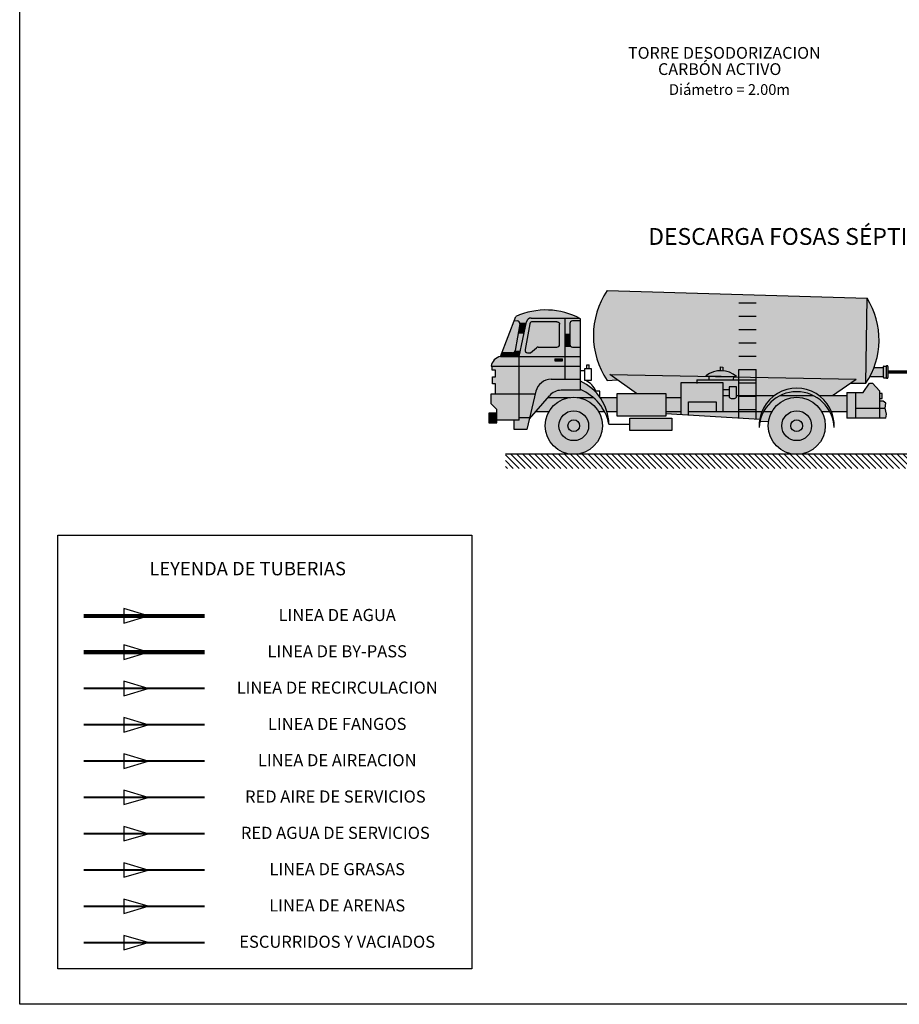
# Model space of a CAD drawing. Units: metres. Extents: x 3570 to 11435, y 35 to 752.
# Drawn here: x 3570 to 3832, y 35 to 328 of the extents above; entities that cross this region are included whole.
import ezdxf
from ezdxf.enums import TextEntityAlignment as Align

# ---------------------------------------------------------------- set-up
doc = ezdxf.new("R2010")
doc.units = ezdxf.units.M
doc.header["$LTSCALE"] = 7
for name, pattern in [('CONTINUA', [0]), ('TRAZO_Y_PUNTO2', [0.5, 0.25, -0.125, 0, -0.125]), ('TRAZOS2', [0.375, 0.25, -0.125])]:
    doc.linetypes.add(name, pattern=pattern)
doc.layers.get('Defpoints').update_dxf_attribs({"color": 1})
for name, color, linetype in [('_ET_01 Linea de Agua', 130, 'CONTINUA'), ('_ET_02 Linea de By-Pass', 150, 'TRAZOS2'), ('_ET_Linea de Agua Industrial', 102, 'CONTINUA'), ('_ET_Linea de Aire', 30, 'TRAZO_Y_PUNTO2'), ('_ET_Linea de Aire Servicios', 40, 'TRAZOS2'), ('_ET_Linea de Arena', 242, 'TRAZOS2'), ('_ET_Linea de Fangos', 240, 'TRAZO_Y_PUNTO2'), ('_ET_Linea de Grasa', 116, 'TRAZOS2'), ('_ET_Linea de Recirculación', 200, 'CONTINUA'), ('_ET_Linea de Vaciados', 35, 'CONTINUA'), ('OC_03', 4, 'Continuous'), ('sombreados', 7, 'Continuous')]:
    doc.layers.add(name, color=color, linetype=linetype)
doc.styles.add('ARIAL', font='arialbd.ttf')
doc.styles.add('rotulos', font='arial.ttf', dxfattribs={"height": 4})

msp = doc.modelspace()

# ---------------------------------------------------------------- hatches: boundary and pattern name
at = {"layer": '_ET_01 Linea de Agua'}
h = msp.add_hatch(color=256, dxfattribs=at)
h.dxf.hatch_style = 1
edge = h.paths.add_edge_path()
edge.add_line((3608.227047394768, 150.3152346335946), (3601.027047394768, 152.4752346335946))
at = {"layer": '_ET_02 Linea de By-Pass'}
h = msp.add_hatch(color=256, dxfattribs=at)
h.dxf.hatch_style = 1
edge = h.paths.add_edge_path()
edge.add_line((3608.227047394768, 139.5152346335949), (3601.027047394768, 141.6752346335949))
at = {"layer": '_ET_Linea de Agua Industrial'}
h = msp.add_hatch(color=256, dxfattribs=at)
h.dxf.hatch_style = 1
edge = h.paths.add_edge_path()
edge.add_line((3608.227047394768, 85.5152346335949), (3601.027047394768, 87.6752346335949))
at = {"layer": '_ET_Linea de Aire'}
h = msp.add_hatch(color=256, dxfattribs=at)
h.dxf.hatch_style = 1
edge = h.paths.add_edge_path()
edge.add_line((3608.227047394768, 107.1152346335948), (3601.027047394768, 109.2752346335948))
at = {"layer": '_ET_Linea de Aire Servicios'}
h = msp.add_hatch(color=256, dxfattribs=at)
h.dxf.hatch_style = 1
edge = h.paths.add_edge_path()
edge.add_line((3608.227047394768, 96.31523463359463), (3601.027047394768, 98.47523463359462))
at = {"layer": '_ET_Linea de Arena'}
h = msp.add_hatch(color=256, dxfattribs=at)
h.dxf.hatch_style = 1
edge = h.paths.add_edge_path()
edge.add_line((3608.227047394768, 63.91523463359476), (3601.027047394768, 66.07523463359476))
at = {"layer": '_ET_Linea de Fangos'}
h = msp.add_hatch(color=256, dxfattribs=at)
h.dxf.hatch_style = 1
edge = h.paths.add_edge_path()
edge.add_line((3608.227047394768, 117.9152346335948), (3601.027047394768, 120.0752346335948))
at = {"layer": '_ET_Linea de Grasa'}
h = msp.add_hatch(color=256, dxfattribs=at)
h.dxf.hatch_style = 1
edge = h.paths.add_edge_path()
edge.add_line((3608.227047394768, 74.71523463359472), (3601.027047394768, 76.87523463359472))
at = {"layer": '_ET_Linea de Recirculación'}
h = msp.add_hatch(color=256, dxfattribs=at)
h.dxf.hatch_style = 1
edge = h.paths.add_edge_path()
edge.add_line((3608.227047394768, 128.7152346335947), (3601.027047394768, 130.8752346335947))
at = {"layer": '_ET_Linea de Vaciados'}
h = msp.add_hatch(color=256, dxfattribs=at)
h.dxf.hatch_style = 1
edge = h.paths.add_edge_path()
edge.add_line((3608.227047394768, 53.11523463359481), (3601.027047394768, 55.27523463359481))
at = {"layer": 'OC_03', "linetype": 'CONTINUA'}
h = msp.add_hatch(dxfattribs=at)
h.set_pattern_fill('ANSI31', color=251, scale=9.999999999999995, angle=90)
h.set_pattern_definition([(135, (-127.0899614333307, 20.00000000000006), (-0.883883476483184, -0.883883476483184), [])])
h.paths.add_polyline_path([(3837.891758651643, 198.3758367301901), (3714.555147535971, 198.3758367301901), (3714.555147535971, 194.1442893749502), (3837.891758651643, 194.1442893749502)])
at = {"layer": 'sombreados'}
h = msp.add_hatch(color=52, dxfattribs=at)
edge = h.paths.add_edge_path()
edge.add_line((3744.834064381383, 247.1078810417641), (3822.166076298558, 244.7966175034705))
edge.add_arc((3802.447321351078, 232.4191525917363), 23.28155781557472, 326.3202350303872, 32.1164972477809, ccw=False)
edge.add_line((3821.821070234108, 219.508351356443), (3817.148119861118, 219.5085496320774))
edge.add_line((3817.148119861118, 219.5085496320774), (3818.889416439109, 220.7145764718905))
edge.add_line((3818.889416439109, 220.7145764718905), (3745.631492149601, 222.0869814858227))
edge.add_line((3745.631492149601, 222.0869814858227), (3747.763707031493, 220.5759138896649))
edge.add_line((3747.763707031493, 220.5759138896649), (3744.834442578958, 220.3446603033994))
edge.add_arc((3764.626602215415, 233.726550363072), 23.89151658317702, 145.9381772218464, 214.0634420993239, ccw=False)
h = msp.add_hatch(color=160, dxfattribs=at)
h.paths.add_polyline_path([(3722.229321637366, 240.8610326224042, -0.03615593087835069), (3725.302537550395, 241.2737840206303), (3725.302537550395, 238.9249731121356), (3722.229321637366, 238.9249731121356)])
h.paths.add_polyline_path([(3722.229321637366, 240.8610326224042), (3722.229321637366, 238.9249731121356), (3717.463277856248, 238.9249731121356), (3717.622657004033, 239.3394466855419, -0.05667631523701927)])
for color, points in [(160, [(3725.302537550395, 241.2737840206303, -0.1351843769839869), (3736.458468295748, 238.9249731121356), (3725.302537550395, 238.9249731121356)]), (160, [(3717.463277856248, 238.9249731121356), (3722.210817376127, 238.9249731121356, 0.2715427911359086), (3721.001230678956, 238.2157706253536), (3717.190565444162, 238.2157706253536)]), (160, [(3718.12974679599, 238.1111481848291), (3717.190565444162, 238.2157706253536), (3721.001230678956, 238.2157706253536, 0.07483823007813867), (3720.855563854928, 237.829712199751), (3720.795923578051, 237.5518125881088), (3718.786488058693, 237.5518125881088, 0.306344342320911)]), (160, [(3720.628970262558, 236.7738775420506), (3720.795923578051, 237.5518125881088), (3718.786488058693, 237.5518125881088), (3718.808355537542, 237.4432987672014), (3718.803826436854, 237.2177674478579), (3718.758606994818, 236.9549478969819), (3718.727449939443, 236.7738775420506)]), (160, [(3732.286067392679, 238.9249731121356), (3736.458468295748, 238.9249731121356, -0.005620425279514704), (3736.884880630653, 238.6989010389568), (3736.884880630653, 238.0583442179458), (3734.4889555837, 238.0583442179458, 0.4155435360657586), (3733.718490095028, 237.285195147291), (3733.718490095028, 234.2703122264128), (3732.286067392679, 234.2703122264128)]), (160, [(3718.621754069275, 236.1596221673424), (3720.497144383408, 236.1596221673424), (3720.091677937037, 234.2703122264128), (3718.296657592398, 234.2703122264128)]), (160, [(3718.727449939443, 236.7738775420506), (3720.628970262556, 236.7738775420506), (3720.497144383408, 236.1596221673424), (3718.621754069275, 236.1596221673424)]), (160, [(3718.296657592398, 234.2703122264128), (3720.091677937037, 234.2703122264128), (3719.009707665121, 229.2287675836586), (3717.42915122625, 229.2287675836586)]), (130, [(3730.665178983498, 231.0318297688348), (3730.665178983498, 231.6265131899152), (3720.779607183136, 231.6265131899152), (3720.391260695843, 229.5130580755501, 0.4702112624626741), (3721.149303803732, 228.6007805476514), (3722.033000604363, 228.6007805476514), (3723.777839885404, 230.0765749120462, -0.1769272678458782), (3724.273909640113, 230.2586798301224), (3729.895122271573, 230.2586798301171, 0.4153872240349472)]), (160, [(3732.286067392679, 234.2703122264128), (3733.718490095028, 234.2703122264128), (3733.718490095028, 231.6968280732256), (3732.286067392679, 231.6968280732256)]), (160, [(3732.286067392679, 231.6968280732256), (3733.718490095028, 231.6968280732256), (3733.718490095028, 231.0695090217626, 0.4153877160226402), (3734.488548099423, 230.2963590830734), (3732.286067392679, 230.2963590830734)]), (160, [(3713.49327562192, 228.6007805476514), (3716.173887126072, 228.6007805476514), (3716.173887126072, 227.5080735316441), (3713.073092709995, 227.5080735316441)]), (160, [(3716.173887126072, 227.5080735316441), (3717.431128065846, 227.5080735316441), (3717.431128065846, 229.2402560585154), (3717.348223174547, 229.0020410840868), (3717.181426559235, 228.7931714332511), (3716.996455447154, 228.6723679088117), (3716.804706849101, 228.6122631218803), (3716.656813733094, 228.6007805476514), (3716.173887126072, 228.6007805476514)]), (160, [(3717.431128065846, 229.2287675836586), (3719.009707665121, 229.2287675836586), (3718.640428021029, 227.5080735316441), (3717.431128065846, 227.5080735316441)]), (160, [(3732.286067392679, 230.2963590830734), (3734.685164843111, 230.2963590830734), (3736.884880630653, 230.2963590830734), (3736.884880630653, 229.2287675836586), (3732.286067392679, 229.2287675836586)]), (160, [(3732.286067392679, 229.2287675836586), (3736.884880630653, 229.2287675836586), (3736.884880630653, 227.5080735316441), (3732.286067392679, 227.5080735316441)]), (47, [(3769.00974227355, 214.004679242483), (3777.268977579241, 214.004679242483), (3777.268977579241, 211.0808358773851), (3769.00974227355, 211.0808358773851)]), (250, [(3709.594435191882, 210.5849051053977), (3712.012782143463, 210.5849051053977), (3712.012782143463, 207.7454859050288), (3709.594435191882, 207.7454859050288)]), (254, [(3717.167076178073, 208.5587320960848), (3718.640428021029, 208.5587320960848), (3718.640428021029, 209.295713562555), (3721.781177229994, 209.295713562555), (3720.946792732807, 205.7587802812994), (3717.167076178073, 205.7587802812994)]), (252, [(3751.604739810203, 209.1423265041438), (3764.016363363069, 209.1423265041438), (3764.016363363069, 205.4470445304494), (3751.604739810203, 205.4470445304494)])]:
    msp.add_hatch(color=color, dxfattribs=at).paths.add_polyline_path(points)
h = msp.add_hatch(color=130, dxfattribs=at)
h.paths.add_polyline_path([(3715.673402861092, 234.2703122264128), (3718.296657592398, 234.2703122264128), (3717.431128065846, 229.2402560585154, -0.3651403952094065), (3716.672220202313, 228.6007805476514), (3713.49327562192, 228.6007805476514)])
h.paths.add_polyline_path([(3717.190565444162, 238.2157706253536), (3718.12974679599, 238.1111481848291, -0.4317401046681968), (3718.803396218453, 237.2152420910805), (3718.296657592398, 234.2703122264128), (3715.673402861092, 234.2703122264128)])
h = msp.add_hatch(color=160, dxfattribs=at)
h.paths.add_polyline_path([(3723.777839885404, 230.0765749120462, -0.1769272678458782), (3724.273909640113, 230.2586798301224), (3729.895122271573, 230.2586798301171, 0.415387224029453), (3730.665178983498, 231.0318297688198), (3730.665178983498, 234.2703122264128), (3732.286067392679, 234.2703122264128), (3732.286067392679, 227.5080735316441), (3718.640428021029, 227.5080735316441), (3720.091677937037, 234.2703122264128), (3721.265404142796, 234.2703122264128), (3720.391260695843, 229.5130580755501, 0.4702112624626741), (3721.149303803732, 228.6007805476514), (3722.033000604363, 228.6007805476514)])
h.paths.add_polyline_path([(3720.855563854928, 237.829712199751, -0.3535661146763421), (3722.210817376127, 238.9249731121356), (3732.286067392679, 238.9249731121356), (3732.286067392679, 234.2703122264128), (3730.665178983498, 234.2703122264128), (3730.665178983498, 237.0591179689221, 0.4153879208257124), (3729.895122456802, 237.8322669641532), (3722.561361916, 237.8322669641532, 0.3619379410000601), (3721.803987361905, 237.2013840815323), (3721.265404142796, 234.2703122264128), (3720.091677937037, 234.2703122264128)])
h = msp.add_hatch(color=130, dxfattribs=at)
h.paths.add_polyline_path([(3721.803985321269, 237.2013729759963, -0.3619420870754775), (3722.561361916, 237.8322669641532), (3729.895122271573, 237.8322669641532, -0.4130402486874468), (3730.665178983498, 237.0652905366235), (3730.665178983498, 234.2703122264128), (3721.265404142796, 234.2703122264128)])
h.paths.add_polyline_path([(3721.265404142796, 234.2703122264128), (3730.665178983498, 234.2703122264128), (3730.665178983498, 231.6265131899152), (3720.779607183136, 231.6265131899152)])
h = msp.add_hatch(color=130, dxfattribs=at)
h.paths.add_polyline_path([(3733.718490095028, 237.291367712425, -0.4131955369032591), (3734.4889555837, 238.0583442179458), (3736.884880630653, 238.0583442179458), (3736.884880630653, 234.2703122264128), (3733.718490095028, 234.2703122264128)])
h.paths.add_polyline_path([(3733.718490095028, 234.2703122264128), (3736.884880630653, 234.2703122264128), (3736.884880630653, 230.2963590830734), (3734.488546806952, 230.2963590830734, -0.4130398915737579), (3733.718490095028, 231.0633375182464)])
h = msp.add_hatch(color=150, dxfattribs=at)
h.paths.add_polyline_path([(3732.286067392679, 227.5080735316441), (3736.884880630653, 227.5080735316441), (3736.884880630653, 224.5690692323363), (3732.286067392679, 224.5690692323363)])
h.paths.add_polyline_path([(3732.286067392679, 224.5690692323363), (3736.884880630653, 224.5690692323363), (3736.884880630653, 220.6848337214558), (3732.286067392679, 220.6848337214558)], flags=17)
h.paths.add_polyline_path([(3718.640428021029, 224.5690692323363), (3732.286067392679, 224.5690692323363), (3732.286067392679, 220.6848337214558), (3728.130075040215, 220.6848337214558, 0.00053085167678906), (3728.120264102202, 220.6848337214558), (3736.884880630653, 220.6848337214558), (3736.884880630653, 217.4197590974079), (3731.166761727064, 217.4197590974079, 0.2188638398624397), (3727.657915980379, 215.8110765974878), (3721.684138585209, 208.8843693759611), (3723.461185783394, 216.4172243113056), (3718.640428021029, 216.4172243113056)])
h.paths.add_polyline_path([(3718.640428021029, 216.4172243113056), (3723.461185783394, 216.4172243113056), (3721.781177229994, 209.295713562555), (3718.640428021029, 209.295713562555)])
h.paths.add_polyline_path([(3710.323771089332, 216.4172243113056), (3718.640428021029, 216.4172243113056), (3718.640428021029, 208.5587320960848), (3712.012782143463, 208.5587320960848), (3712.012782143463, 211.6976478870868), (3710.323771089332, 213.347580431079)])
h.paths.add_polyline_path([(3711.552145290228, 219.3333839142595), (3710.707632818961, 219.3333839142595), (3710.707632818961, 221.4437623458646), (3711.552145290228, 221.4437623458646), (3711.552145290228, 223.3622897710063), (3710.59248402196, 223.3622897710063), (3710.59248402196, 224.5690692323363), (3718.640428021029, 224.5690692323363), (3718.640428021029, 216.4172243113056), (3711.552145290228, 216.4172243113056)])
h.paths.add_polyline_path([(3713.07308194633, 227.5080735316441), (3718.640428021029, 227.5080735316441), (3718.640428021029, 224.5690692323363), (3710.272098947205, 224.5690692323363, -0.2865964561007556)])
h.paths.add_polyline_path([(3718.640428021029, 227.5080735316441), (3732.286067392679, 227.5080735316441), (3732.286067392679, 224.5690692323363), (3718.640428021029, 224.5690692323363)])
h.paths.add_polyline_path([(3729.270463310925, 226.1516100088864), (3731.494469758773, 226.1516100088864), (3731.494469758773, 226.7676616282108), (3729.270463310925, 226.7676616282108)], flags=16)
h = msp.add_hatch(color=253, dxfattribs=at)
h.paths.add_polyline_path([(3771.551129318487, 220.5793939488083), (3784.029142389143, 220.5793939488083), (3784.029142389143, 219.1668257627997), (3771.551129318487, 219.5418004884435)])
h.paths.add_polyline_path([(3775.07225758737, 221.7377813267061), (3782.369970578, 221.5184789031653), (3782.341750810465, 220.5793939488069), (3775.037447720207, 220.5793939488083)])
h.paths.add_polyline_path([(3783.324025584173, 221.4898087464583), (3774.20670100684, 221.7637920311643, -0.3547612625281568)])
h.paths.add_polyline_path([(3778.462314005028, 224.3608376709351), (3779.232030450938, 224.33770717717), (3779.198510779075, 223.2222267317687, 0.02662101015420843), (3778.428794330176, 223.2453571261078)])
h = msp.add_hatch(color=253, dxfattribs=at)
h.paths.add_polyline_path([(3827.869263917599, 224.5431104348734, -0.4942136407924769), (3828.122197554098, 224.7365038459023, -0.4942136407924352), (3828.375131190601, 224.5431104348734), (3828.375131190601, 221.1844725181867, -0.4942136407923021), (3828.122197554098, 220.9910791071577, -0.4942136407926517), (3827.869263917599, 221.1844725181867)])
h.paths.add_polyline_path([(3826.929191585098, 224.3609277185367, -0.4142135623730951), (3827.129592839167, 224.5613289726069), (3827.869263917599, 224.5613289726069), (3827.869263917599, 221.1662539804531), (3827.129592839167, 221.1662539804531, -0.4142135623730115), (3826.929191585098, 221.3666552345233)])
h.paths.add_polyline_path([(3824.228657519783, 224.1969662009341), (3826.929191585098, 224.1969662009341), (3826.929191585098, 221.530616752126), (3823.025726065446, 221.530616752126, 0.03144157130019811)])
h = msp.add_hatch(color=252, dxfattribs=at)
h.paths.add_polyline_path([(3742.658368537071, 215.3213142359498), (3742.658368537071, 215.321321225232), (3747.786712079917, 215.3213212252334), (3747.786712079917, 211.0808358773851), (3744.740139247452, 211.0808358773851, 0.08092086822357449)])
h.paths.add_polyline_path([(3736.884880630653, 217.6299652348683), (3736.884880630653, 220.1287574791434, -0.280957446065736), (3745.362739048713, 207.3911025800105, 0.2439759023836704)])
h.paths.add_polyline_path([(3731.156950787848, 217.4197590974079), (3736.884880630653, 217.4197590974079), (3736.884880630653, 217.6299652348683, -0.07653701354027828), (3740.62193966525, 215.3213212252334), (3735.913467492158, 215.3213212252334, 0.06073748033694717), (3733.855015429524, 215.3213212252334), (3727.23553786068, 215.321321225232), (3727.668004511796, 215.8227744393678, -0.2174321269270304)])
h.paths.add_polyline_path([(3727.23553786068, 215.321321225232), (3733.855015429524, 215.3213212252334, 0.237516761528174), (3727.490353092401, 211.0808358773851), (3723.578429987433, 211.0808358773851)])
h.paths.add_polyline_path([(3735.913467492158, 215.3213212252334), (3740.62193966525, 215.3213212252334, -0.09495842146370873), (3744.018130987718, 211.0808358773851), (3742.278129829279, 211.0808358773851, 0.237516761528174)])
h = msp.add_hatch(color=252, dxfattribs=at)
h.paths.add_polyline_path([(3807.851624281906, 215.8636010893431), (3816.138697760951, 215.8636010893431), (3816.138697760951, 211.0808358773851), (3811.565368292505, 211.0808358773851, 0.1381468855070077)])
h.paths.add_polyline_path([(3793.824571723525, 211.0808358773851), (3791.365839014642, 211.0808358773851, -0.1580765689565258), (3796.321101013574, 215.8636010893431), (3806.115819170351, 215.8636010893431, -0.1580765689565231), (3811.071081169285, 211.0808358773851), (3808.612348460402, 211.0808358773851, 0.5819668527936381)])
h.paths.add_polyline_path([(3789.11843867077, 215.8636010893431), (3794.585295902019, 215.8636010893431, 0.1381468855070077), (3790.871551891422, 211.0808358773851), (3789.11843867077, 211.0808358773851)])
h.paths.add_polyline_path([(3784.029142389143, 215.6409629527683), (3789.11843867077, 215.6409629527683), (3789.11843867077, 211.6766763898643), (3784.029142389143, 211.6766763898643)])
h.paths.add_polyline_path([(3779.253339533991, 219.7408646190281), (3766.810853012938, 219.7408646190281), (3766.810853012938, 215.321321225232), (3762.270954404908, 215.321321225232), (3762.270954404908, 216.4723126846387), (3753.554158528521, 216.4723126846387), (3745.631494920643, 222.0869814287674), (3784.029142389143, 221.3676445867807), (3784.029142389143, 211.0808358773851), (3779.253339533991, 211.0808358773851)])
h.paths.add_polyline_path([(3783.325403620941, 215.6261857405919, -0.4142136100914581), (3782.70934505742, 215.0101375386296), (3781.721518103539, 215.0101375386296, -0.4142135402602724), (3781.10546994897, 215.6261856858517), (3781.10546994897, 218.4524456189228), (3783.325400148849, 218.4524456189228)], flags=16)
h.paths.add_polyline_path([(3784.029142389143, 211.6766763898643), (3789.11843867077, 211.6766763898643), (3789.11843867077, 211.0808358773851), (3784.029142389143, 211.0808358773851)])
h.paths.add_polyline_path([(3784.029142389143, 211.0808358773851), (3789.11843867077, 211.0808358773851), (3789.11843867077, 208.7863700853744), (3784.029142389143, 209.090082685462)])
h.paths.add_polyline_path([(3769.00974227355, 211.0808358773851), (3784.029142389143, 211.0808358773851), (3784.029142389143, 209.090082685462), (3769.00974227355, 209.9863914889627)])
h.paths.add_polyline_path([(3762.270954404908, 211.0808358773851), (3766.810853012938, 211.0808358773851), (3766.810853012938, 210.1176140269497), (3762.270954404908, 210.3885403660882)])
h.paths.add_polyline_path([(3791.365839014642, 211.0808358773851), (3793.824571723525, 211.0808358773851, 0.09655258453373289), (3792.788072944002, 207.996331489844), (3790.296969859941, 208.1449929116132, -0.07031176604664105)])
h.paths.add_polyline_path([(3789.11843867077, 221.2723023312908), (3818.889416893506, 220.7145764582359), (3811.885437768899, 215.8636010893431), (3807.851624281906, 215.8636010893431, 0.329173102905097), (3794.585295902019, 215.8636010893431), (3789.11843867077, 215.8636010893431)])
h.paths.add_polyline_path([(3784.029142389143, 219.6052460435697), (3789.11843867077, 219.6052460435697), (3789.11843867077, 215.8636010893431), (3784.029142389143, 215.8636010893431)])
h.paths.add_polyline_path([(3784.029142389143, 221.3676445867807), (3789.11843867077, 221.2723023312895), (3789.11843867077, 219.6052460435697), (3784.029142389143, 219.6052460435697)])
h = msp.add_hatch(color=254, dxfattribs=at)
h.paths.add_polyline_path([(3747.786712079917, 216.4723126846387), (3762.270954404908, 216.4723126846387), (3762.270954404908, 209.6875298782977), (3747.786712079917, 209.6875298782977)])
h.paths.add_polyline_path([(3762.270954404908, 215.3213212252334), (3766.810853012938, 215.3213212252334), (3766.810853012938, 211.0808358773851), (3762.270954404908, 211.0808358773851)])
h.paths.add_polyline_path([(3766.810853012938, 219.7408646190281), (3779.253339533991, 219.7408646190281), (3779.253339533991, 211.0808358773851), (3777.268977579241, 211.0808358773851), (3777.268977579241, 214.004679242483), (3769.00974227355, 214.004679242483), (3769.00974227355, 209.9863914889627), (3766.810853012938, 210.1176140269497)])
h.paths.add_polyline_path([(3779.253339533991, 217.641654204115), (3781.10546994897, 217.641654204115), (3781.10546994897, 215.8636010893431), (3779.253339533991, 215.8636010893431)])
h.paths.add_polyline_path([(3781.10546994897, 218.4524456189228), (3783.325400148849, 218.4524456189228), (3783.325403620941, 215.6261857405919, -0.4142136100914581), (3782.70934505742, 215.0101375386296), (3781.721518103539, 215.0101375386296, -0.4142135402602724), (3781.10546994897, 215.6261856858517)])
h = msp.add_hatch(color=252, dxfattribs=at)
h.paths.add_polyline_path([(3789.11843867077, 211.0808358773851), (3790.871551891422, 211.0808358773851, 0.05505555152189001), (3790.204155801737, 208.7215780287609), (3789.11843867077, 208.7863700853744)])
h.paths.add_polyline_path([(3806.115819170351, 215.8636010893431), (3796.321101013574, 215.8636010893431, -0.2310483745262816)], flags=17)
h.paths.add_polyline_path([(3812.371643888094, 206.320008002206, 0.9571365573096443), (3790.065276295832, 206.320008002206, -1.051453337448563)])
h = msp.add_hatch(color=55, dxfattribs=at)
h.paths.add_polyline_path([(3825.89120684966, 214.1718748513011), (3826.961746393434, 214.1718748513011), (3827.736049486337, 213.5526879237003), (3827.550217369017, 212.0666420751402), (3825.89120684966, 212.0666420751402)])
h.paths.add_polyline_path([(3825.89120684966, 212.0666420751402), (3827.550217369017, 212.0666420751402), (3827.983827378812, 210.3638780242379), (3827.779410834523, 209.1564649042573), (3825.89120684966, 209.1564649042573)])
h.paths.add_polyline_path([(3825.89120684966, 216.4628616224808), (3826.603565903454, 216.4628616224808), (3826.603565903454, 215.0077765091403), (3825.89120684966, 215.0077765091403)])
h.paths.add_polyline_path([(3818.761745969196, 216.8034158215008), (3820.949017342205, 216.8034158215008), (3822.869291234747, 219.5587945244323), (3823.799120131976, 219.5587945244323), (3825.89120684966, 217.2987632803199), (3825.89120684966, 212.0666420751402), (3818.761745969196, 212.0666420751402)])
h.paths.add_polyline_path([(3818.761745969196, 212.0666420751402), (3825.89120684966, 212.0666420751402), (3825.89120684966, 209.1564649042573), (3818.761745969196, 209.1564649042573)])
h.paths.add_polyline_path([(3816.138697760951, 216.8034158215008), (3818.761745969196, 216.8034158215008), (3818.761745969196, 209.1564649042573), (3816.138697760951, 209.1564649042573)])
h = msp.add_hatch(color=250, dxfattribs=at)
h.paths.add_polyline_path([(3739.308114589422, 206.5669012902061), (3743.380059554984, 206.5069195048484, -0.9712799218794704), (3726.381125453598, 206.7573223038087), (3730.45307041916, 206.6973405184497, 0.9456151488035972)])
h.paths.add_polyline_path([(3730.449314050268, 206.8798352756311, 0.01029062741146749), (3730.45307041916, 206.6973405184497), (3726.381125453598, 206.7573223038087, -0.003601768604378203), (3726.380242915398, 206.8798352756311, -1), (3743.38824000628, 206.8798352756311, -0.01096691002456382), (3743.380059554984, 206.5069195048484), (3739.308114589422, 206.5669012902061, 0.01765681610929826), (3739.31916887141, 206.8798352756311, 1)])
h = msp.add_hatch(color=250, dxfattribs=at)
h.paths.add_polyline_path([(3792.785994675015, 205.7791453770413), (3796.938428703503, 205.7179779475404, 0.75312385403086), (3805.462412402629, 205.5924154055704), (3809.614846431116, 205.5312479760694, -0.8649951370095644)])
h.paths.add_polyline_path([(3809.722458637403, 206.8798352756311, -0.03983481304714213), (3809.614846431116, 205.5312479760694), (3805.462412402629, 205.5924154055704, 0.07376611347641655), (3805.653387502532, 206.8798352756311, 1), (3796.783532681392, 206.8798352756311, 0.06636520831848942), (3796.938428703503, 205.7179779475404), (3792.785994675015, 205.7791453770413, -0.03246043937985051), (3792.714461546521, 206.8798352756311, -1)])
h = msp.add_hatch(color=252, dxfattribs=at)
h.paths.add_polyline_path([(3739.31916887141, 206.8798352756311, -0.01765681610929826), (3739.308114589422, 206.5669012902061), (3736.607172777379, 206.6066875135978, 0.03932728511697535), (3736.628690377091, 206.8798352756311, 1), (3733.139792544589, 206.8798352756311, 0.03195317970497592), (3733.154012231205, 206.6575542950594), (3730.45307041916, 206.6973405184497, -0.01029062741146749), (3730.449314050268, 206.8798352756311, -1)])
h.paths.add_polyline_path([(3730.45307041916, 206.6973405184497), (3733.154012231205, 206.6575542950594, 0.8667684538927919), (3736.607172777379, 206.6066875135978), (3739.308114589422, 206.5669012902061, -0.9456151488035972)])
h = msp.add_hatch(color=252, dxfattribs=at)
h.paths.add_polyline_path([(3805.653387502532, 206.8798352756311, -0.07376611347641655), (3805.462412402629, 205.5924154055704), (3802.442476168089, 205.6369005763053, 0.2009061547544752), (3802.962909008214, 206.8798352756311, 1), (3799.474011175712, 206.8798352756311, 0.1932553551606629), (3799.958364938042, 205.6734927768055), (3796.938428703503, 205.7179779475404, -0.06636520831848942), (3796.783532681392, 206.8798352756311, -1)])
h.paths.add_polyline_path([(3796.938428703503, 205.7179779475404), (3799.958364938042, 205.6734927768055, 0.4183557320346918), (3802.442476168089, 205.6369005763053), (3805.462412402629, 205.5924154055704, -0.75312385403086)])
h = msp.add_hatch(color=254, dxfattribs=at)
h.paths.add_polyline_path([(3802.962909008214, 206.8798352756311, -0.2009061547544786), (3802.442476168089, 205.6369005763053), (3799.958364938042, 205.6734927768055, -0.1932553551606557), (3799.474011175712, 206.8798352756311, -1)])
h.paths.add_polyline_path([(3799.958364938042, 205.6734927768055), (3802.442476168089, 205.6369005763053, -0.4183557320346918)])
h.paths.add_polyline_path([(3736.628690377091, 206.8798352756311, -0.03932728511697535), (3736.607172777379, 206.6066875135978), (3733.154012231205, 206.6575542950594, -0.03195317970497544), (3733.139792544592, 206.8798352756311, -1)])
h.paths.add_polyline_path([(3733.154012231205, 206.6575542950594), (3736.607172777379, 206.6066875135978, -0.8667684538927919)])

# ---------------------------------------------------------------- linework, layer by layer
at = {"color": 1}
msp.add_lwpolyline([(3581.340613744229, 174.3289522702603), (3704.514782525969, 174.3289522702603), (3704.514782525969, 45.33898338045537), (3581.340613744229, 45.33898338045537)], close=True, dxfattribs=at)
at = {"layer": '_ET_01 Linea de Agua', "color": 18, "linetype": 'CONTINUA', "lineweight": -2, "true_color": 0x000000}
for p, q in [((3608.227047394768, 150.3152346335946), (3601.027047394768, 152.4752346335946)), ((3601.027047394768, 152.4752346335946), (3601.027047394768, 148.1552346335946)), ((3601.027047394768, 148.1552346335946), (3608.227047394768, 150.3152346335946))]:
    msp.add_line(p, q, dxfattribs=at)
at = {"layer": '_ET_01 Linea de Agua', "const_width": 1.2}
msp.add_lwpolyline([(3589.039047394769, 150.3152346335946), (3625.039047394769, 150.3152346335946)], dxfattribs=at)
at = {"layer": '_ET_02 Linea de By-Pass', "color": 18, "linetype": 'CONTINUA', "lineweight": -2, "true_color": 0x000000}
for p, q in [((3608.227047394768, 139.5152346335949), (3601.027047394768, 141.6752346335949)), ((3601.027047394768, 141.6752346335949), (3601.027047394768, 137.3552346335949)), ((3601.027047394768, 137.3552346335949), (3608.227047394768, 139.5152346335949))]:
    msp.add_line(p, q, dxfattribs=at)
at = {"layer": '_ET_02 Linea de By-Pass', "const_width": 1.2}
msp.add_lwpolyline([(3589.039047394769, 139.5152346335949), (3625.039047394769, 139.5152346335949)], dxfattribs=at)
at = {"layer": '_ET_Linea de Agua Industrial', "color": 18, "linetype": 'CONTINUA', "lineweight": -2, "true_color": 0x000000}
for p, q in [((3608.227047394768, 85.5152346335949), (3601.027047394768, 87.6752346335949)), ((3601.027047394768, 87.6752346335949), (3601.027047394768, 83.3552346335949)), ((3601.027047394768, 83.3552346335949), (3608.227047394768, 85.5152346335949))]:
    msp.add_line(p, q, dxfattribs=at)
at = {"layer": '_ET_Linea de Agua Industrial', "const_width": 0.6}
msp.add_lwpolyline([(3589.039047394769, 85.5152346335949), (3625.039047394769, 85.5152346335949)], dxfattribs=at)
at = {"layer": '_ET_Linea de Aire', "color": 18, "linetype": 'CONTINUA', "lineweight": -2, "true_color": 0x000000}
for p, q in [((3608.227047394768, 107.1152346335948), (3601.027047394768, 109.2752346335948)), ((3601.027047394768, 109.2752346335948), (3601.027047394768, 104.9552346335948)), ((3601.027047394768, 104.9552346335948), (3608.227047394768, 107.1152346335948))]:
    msp.add_line(p, q, dxfattribs=at)
at = {"layer": '_ET_Linea de Aire', "const_width": 0.6}
msp.add_lwpolyline([(3589.039047394769, 107.1152346335948), (3625.039047394769, 107.1152346335948)], dxfattribs=at)
at = {"layer": '_ET_Linea de Aire Servicios', "color": 18, "linetype": 'CONTINUA', "lineweight": -2, "true_color": 0x000000}
for p, q in [((3608.227047394768, 96.31523463359463), (3601.027047394768, 98.47523463359462)), ((3601.027047394768, 98.47523463359462), (3601.027047394768, 94.15523463359463)), ((3601.027047394768, 94.15523463359463), (3608.227047394768, 96.31523463359463))]:
    msp.add_line(p, q, dxfattribs=at)
at = {"layer": '_ET_Linea de Aire Servicios', "const_width": 0.6}
msp.add_lwpolyline([(3589.039047394769, 96.31523463359463), (3625.039047394769, 96.31523463359463)], dxfattribs=at)
at = {"layer": '_ET_Linea de Arena', "color": 18, "linetype": 'CONTINUA', "lineweight": -2, "true_color": 0x000000}
for p, q in [((3608.227047394768, 63.91523463359476), (3601.027047394768, 66.07523463359476)), ((3601.027047394768, 66.07523463359476), (3601.027047394768, 61.75523463359477)), ((3601.027047394768, 61.75523463359477), (3608.227047394768, 63.91523463359476))]:
    msp.add_line(p, q, dxfattribs=at)
at = {"layer": '_ET_Linea de Arena', "const_width": 0.6}
msp.add_lwpolyline([(3589.039047394769, 63.91523463359476), (3625.039047394769, 63.91523463359476)], dxfattribs=at)
at = {"layer": '_ET_Linea de Fangos', "color": 18, "linetype": 'CONTINUA', "lineweight": -2, "true_color": 0x000000}
for p, q in [((3608.227047394768, 117.9152346335948), (3601.027047394768, 120.0752346335948)), ((3601.027047394768, 120.0752346335948), (3601.027047394768, 115.7552346335948)), ((3601.027047394768, 115.7552346335948), (3608.227047394768, 117.9152346335948))]:
    msp.add_line(p, q, dxfattribs=at)
at = {"layer": '_ET_Linea de Fangos', "const_width": 0.6}
msp.add_lwpolyline([(3589.039047394769, 117.9152346335948), (3625.039047394769, 117.9152346335948)], dxfattribs=at)
at = {"layer": '_ET_Linea de Grasa', "color": 18, "linetype": 'CONTINUA', "lineweight": -2, "true_color": 0x000000}
for p, q in [((3608.227047394768, 74.71523463359472), (3601.027047394768, 76.87523463359472)), ((3601.027047394768, 76.87523463359472), (3601.027047394768, 72.55523463359472)), ((3601.027047394768, 72.55523463359472), (3608.227047394768, 74.71523463359472))]:
    msp.add_line(p, q, dxfattribs=at)
at = {"layer": '_ET_Linea de Grasa', "const_width": 0.6}
msp.add_lwpolyline([(3589.039047394769, 74.71523463359472), (3625.039047394769, 74.71523463359472)], dxfattribs=at)
at = {"layer": '_ET_Linea de Recirculación', "color": 18, "linetype": 'CONTINUA', "lineweight": -2, "true_color": 0x000000}
for p, q in [((3608.227047394768, 128.7152346335947), (3601.027047394768, 130.8752346335947)), ((3601.027047394768, 130.8752346335947), (3601.027047394768, 126.5552346335947)), ((3601.027047394768, 126.5552346335947), (3608.227047394768, 128.7152346335947))]:
    msp.add_line(p, q, dxfattribs=at)
at = {"layer": '_ET_Linea de Recirculación', "const_width": 0.6}
msp.add_lwpolyline([(3589.039047394769, 128.7152346335947), (3625.039047394769, 128.7152346335947)], dxfattribs=at)
at = {"layer": '_ET_Linea de Vaciados', "color": 18, "linetype": 'CONTINUA', "lineweight": -2, "true_color": 0x000000}
for p, q in [((3608.227047394768, 53.11523463359481), (3601.027047394768, 55.27523463359481)), ((3601.027047394768, 55.27523463359481), (3601.027047394768, 50.95523463359481)), ((3601.027047394768, 50.95523463359481), (3608.227047394768, 53.11523463359481))]:
    msp.add_line(p, q, dxfattribs=at)
at = {"layer": '_ET_Linea de Vaciados'}
for points, const_width in [([(3828.375131190601, 222.86379147653), (3849.489119248325, 222.86379147653), (3849.489119248325, 197.7697664215717)], 1), ([(3589.039047394769, 53.11523463359481), (3625.039047394769, 53.11523463359481)], 0.6)]:
    msp.add_lwpolyline(points, dxfattribs=dict(at, const_width=const_width))
at = {"layer": 'Defpoints', "color": 1}
msp.add_lwpolyline([(3570.032359369809, 34.76502567024129), (3570.032359369809, 82.68102567024101), (3570.032359369809, 672.314025670241), (3570.032359369809, 752.1740256702409), (3649.892359369808, 752.1740256702409), (4549.648359369809, 752.1740256702409), (4629.508359369808, 752.1740256702409), (4629.508359369808, 672.314025670241), (4629.508359369808, 114.625025670241), (4629.508359369808, 34.76502567024129), (4549.648359369809, 34.76502567024129), (3649.892359369808, 34.76502567024129)], close=True, dxfattribs=at)
at = {"layer": 'OC_03', "color": 1, "linetype": 'Continuous'}
for p, q in [((3744.823557882462, 247.1081950551624), (3822.166076298558, 244.7966175034706)), ((3784.029142389143, 243.390948494494), (3789.11843867077, 243.390948494494)), ((3821.821070688503, 219.5083513427869), (3822.166076298558, 244.7966175034704)), ((3713.073092709995, 227.5080735316441), (3717.622657650521, 239.3394483667641)), ((3717.19056147728, 238.2157710672548), (3718.12974679599, 238.1111481848291)), ((3718.640428021029, 227.5080735316441), (3720.855563854928, 237.829712199751)), ((3722.21081847898, 238.9249731121356), (3736.458464816597, 238.9249731121356)), ((3729.895122271573, 237.8322669641532), (3722.561361916, 237.8322669641532)), ((3732.286067392679, 220.6848337214558), (3732.286067392679, 238.9249731121356)), ((3733.718490095028, 237.285195147291), (3733.718490095028, 231.0695090217626)), ((3736.884880630653, 238.0583442179458), (3734.4889555837, 238.0583442179458)), ((3736.884880630653, 217.4197590974079), (3736.884880630653, 238.6988967263681)), ((3784.029142389143, 239.4266649696795), (3789.11843867077, 239.4266649696795)), ((3718.803394609379, 237.2152327399106), (3717.431128065846, 229.2402560585154)), ((3721.803985321269, 237.2013729759963), (3720.391260695843, 229.5130580755501)), ((3730.665178983498, 231.0318297688212), (3730.665178983498, 237.0622041760492)), ((3784.029142389143, 235.4623810108531), (3789.11843867077, 235.4623810108531)), ((3784.029142389143, 231.4980970520253), (3789.11843867077, 231.4980970520253)), ((3716.672218285662, 228.6007805476514), (3713.493272628521, 228.6007805476514)), ((3721.149303803732, 228.6007805476514), (3722.033000604363, 228.6007805476514)), ((3722.033000604363, 228.6007805476514), (3723.777839885404, 230.0765749120462)), ((3724.276362365772, 230.2586798301224), (3729.895122271573, 230.2586798301171)), ((3734.488546806952, 230.2963590830734), (3736.884880630653, 230.2963590830734)), ((3713.073092709995, 227.5080735316441), (3736.884880630653, 227.5080735316441)), ((3718.640428021029, 208.5587320960848), (3718.640428021029, 227.5080735316441)), ((3729.270463310925, 226.7676616282108), (3731.494469758773, 226.7676616282108)), ((3729.270463310925, 226.7676616282108), (3729.270463310925, 226.1516100088864)), ((3729.270463310925, 226.1516100088864), (3731.494469758773, 226.1516100088864)), ((3731.494469758773, 226.1516100088864), (3731.494469758773, 226.7676616282108)), ((3784.029142389143, 227.5338139612238), (3789.11843867077, 227.5338139612238)), ((3710.272106208761, 224.5690692323363), (3736.884880630653, 224.5690692323363)), ((3710.59248402196, 223.3622897710063), (3710.59248402196, 224.5690692323363)), ((3711.552145290228, 223.3622897710063), (3710.59248402196, 223.3622897710063)), ((3711.552145290228, 221.4437623458646), (3711.552145290228, 223.3622897710063)), ((3736.884880630653, 223.3060052584676), (3738.164697497585, 223.3060052584676)), ((3738.735052779996, 223.9071632954522), (3738.735052779996, 224.9799005157186)), ((3738.735052779996, 224.9799005157186), (3739.505123380332, 224.9799005157186)), ((3739.505123380332, 223.9071632954522), (3739.505123380332, 224.9799005157186)), ((3778.462314005028, 224.3608376709351), (3778.428794330492, 223.2453571366685)), ((3778.462314005028, 224.3608376709351), (3779.232030450938, 224.33770717717)), ((3779.232030450938, 224.33770717717), (3779.198510776403, 223.2222266429033)), ((3784.029142389143, 209.090082685462), (3784.029142389143, 223.6414326367651)), ((3784.029142389143, 223.5695291343712), (3789.11843867077, 223.5695291343712)), ((3789.11843867077, 208.7863700853744), (3789.11843867077, 223.6414326367651)), ((3824.228657519783, 224.1969662009341), (3826.929191585098, 224.1969662009341)), ((3827.129592839167, 224.5613289726069), (3827.869263917599, 224.5613289726069)), ((3828.069665171669, 224.7435116889436), (3828.174729936531, 224.7435116889436)), ((3710.707632818961, 219.3333839142595), (3710.707632818961, 221.4437623458646)), ((3710.707632818961, 221.4437623458646), (3711.552145290228, 221.4437623458646)), ((3728.125169571209, 220.6848337214558), (3736.884880630653, 220.6848337214558)), ((3744.834446086297, 220.3446591573977), (3747.763712875017, 220.575913875781)), ((3753.554158528523, 216.4723126846387), (3745.631494920643, 222.0869814287674)), ((3745.631494920643, 222.0869814287674), (3818.889416893506, 220.7145764582359)), ((3766.810853012938, 210.1176122322661), (3766.810853012938, 219.7408646190281)), ((3766.810853012938, 219.7408646190281), (3779.253339533991, 219.7408646190281)), ((3771.551129318487, 220.5793939488083), (3771.551129318487, 219.4286447185466)), ((3771.551129318487, 220.5793939488083), (3789.11843867077, 220.5793939488083)), ((3774.206697235839, 221.7637921444864), (3783.324020932359, 221.4898088862481)), ((3775.07225759058, 221.7377814334525), (3775.037447720207, 220.5793939488083)), ((3779.253339533991, 219.7408646190281), (3779.253339533991, 211.0808358773851)), ((3782.369970581224, 221.518479010553), (3782.341750810465, 220.5793939488083)), ((3811.885437768899, 215.8636010893431), (3818.889416893506, 220.7145764582359)), ((3823.025726065446, 221.530616752126), (3826.929191585098, 221.530616752126)), ((3827.129592839167, 221.1662539804531), (3827.869263917599, 221.1662539804531)), ((3828.069665171669, 220.9840712641165), (3828.174729936531, 220.9840712641165)), ((3711.552145290228, 219.3333839142595), (3710.707632818961, 219.3333839142595)), ((3711.552145290228, 216.4172243113056), (3711.552145290228, 219.3333839142595)), ((3723.628227811464, 217.1253109433576), (3720.946792732807, 205.7587802812994)), ((3736.884880630653, 217.4197590974079), (3731.161856257457, 217.4197590974079)), ((3742.658368537071, 217.2081448852849), (3741.062430654222, 217.2081448852849)), ((3742.658368537071, 215.3213212252334), (3742.658368537071, 217.2081448852849)), ((3779.253339533991, 217.641654204115), (3781.10546994897, 217.641654204115)), ((3784.029142389143, 219.6052460435697), (3789.11843867077, 219.6052460435697)), ((3816.138697760951, 216.8034158215008), (3820.949017342205, 216.8034158215008)), ((3816.138697760951, 216.8034158215008), (3816.138697760951, 209.1564649042573)), ((3817.148120315514, 219.5085496184213), (3821.821070688503, 219.5083513427869)), ((3818.761745969196, 209.1564649042573), (3818.761745969196, 216.8034158215008)), ((3820.949017342205, 216.8034158215008), (3822.869291234747, 219.5587945244323)), ((3822.869291234747, 219.5587945244323), (3823.799120131976, 219.5587945244323)), ((3823.799120131976, 219.5587945244323), (3825.89120684966, 217.2987632803199)), ((3825.89120684966, 217.2987632803199), (3825.89120684966, 209.1564649042573)), ((3710.323771089332, 213.347580431079), (3710.323771089332, 216.4172243113056)), ((3710.323771089332, 216.4172243113056), (3723.461178030939, 216.4172243113056)), ((3721.684142242107, 208.8843736162028), (3727.662963327787, 215.8169290917161)), ((3727.235533659889, 215.3213212252334), (3733.855040929925, 215.3213212252334)), ((3735.913455880166, 215.3213212252334), (3740.621931993685, 215.3213212252334)), ((3742.658368537071, 215.3213212252334), (3747.786712079917, 215.3213212252334)), ((3762.270954404908, 215.3213212252334), (3766.810853012938, 215.3213212252334)), ((3769.00974227355, 214.004679242483), (3777.268977579241, 214.004679242483)), ((3769.00974227355, 209.9863910742305), (3769.00974227355, 214.004679242483)), ((3777.268977579241, 214.004679242483), (3777.268977579241, 211.0808358773851)), ((3779.253339533991, 215.8636010893431), (3781.10546994897, 215.8636010893431)), ((3783.325400148849, 215.8636010893431), (3794.585295902019, 215.8636010893431)), ((3784.029142389143, 215.6409629527683), (3789.11843867077, 215.6409629527683)), ((3796.321105091454, 215.8636010893431), (3806.11581509247, 215.8636010893431)), ((3807.851619667805, 215.8636010893431), (3816.138697760951, 215.8636010893431)), ((3826.603565903454, 216.4628616224808), (3825.89120684966, 216.4628616224808)), ((3825.89120684966, 215.0077765091403), (3826.603565903454, 215.0077765091403)), ((3826.961746393434, 214.1718748513011), (3825.89120684966, 214.1718748513011)), ((3826.603565903454, 215.0077765091403), (3826.603565903454, 216.4628616224808)), ((3827.736049486337, 213.5526879237003), (3826.961746393434, 214.1718748513011)), ((3712.012782143463, 211.6976478870868), (3710.323771089332, 213.347580431079)), ((3712.012782143463, 207.7454859050288), (3712.012782143463, 211.6976478870868)), ((3723.578423977663, 211.0808358773851), (3727.490358183757, 211.0808358773851)), ((3742.278131682127, 211.0808358773851), (3744.018127084803, 211.0808358773851)), ((3744.740143790839, 211.0808358773851), (3747.786712079917, 211.0808358773851)), ((3762.270954404908, 211.0808358773851), (3766.810853012938, 211.0808358773851)), ((3769.00974227355, 211.0808358773851), (3790.871551891422, 211.0808358773851)), ((3784.029142389143, 211.6766763898643), (3789.11843867077, 211.6766763898643)), ((3791.365838898531, 211.0808358773851), (3793.824573342777, 211.0808358773851)), ((3808.612346841149, 211.0808358773851), (3811.071081285393, 211.0808358773851)), ((3811.565366280941, 211.0808358773851), (3816.138697760951, 211.0808358773851)), ((3818.761745969196, 212.0666420751402), (3827.550217369017, 212.0666420751402)), ((3827.550217369017, 212.0666420751402), (3827.736049486337, 213.5526879237003)), ((3827.983827378812, 210.3638780242379), (3827.550217369017, 212.0666420751402)), ((3712.012782143463, 210.5849051053977), (3709.594435191882, 210.5849051053977)), ((3709.594435191882, 210.5849051053977), (3709.594435191882, 207.7454859050288)), ((3718.640428021029, 208.5587320960848), (3712.012782143463, 208.5587320960848)), ((3717.167076178073, 205.7587802812994), (3717.167076178073, 208.5574161693546)), ((3718.640428021029, 209.295713562555), (3721.78118055409, 209.295713562555)), ((3790.204155801737, 208.7215780287609), (3762.270954404908, 210.3885403660882)), ((3792.788074453058, 207.9963313997876), (3790.296969600105, 208.1449929271191)), ((3827.779410834523, 209.1564649042573), (3816.138697760951, 209.1564649042573)), ((3827.779410834523, 209.1564649042573), (3827.983827378812, 210.3638780242379)), ((3709.594435191882, 207.7454859050288), (3712.012782143463, 207.7454859050288)), ((3720.946792732807, 205.7587802812994), (3717.167076178073, 205.7587802812994)), ((3745.362747266993, 207.3910467693525), (3751.604739810203, 207.3910467693525))]:
    msp.add_line(p, q, dxfattribs=at)
at = {"layer": 'OC_03', "color": 1, "linetype": 'CONTINUA'}
for p, q in [((3826.929191585098, 224.3609277185367), (3826.929191585098, 221.3666552345233)), ((3827.869263917599, 224.5431104348734), (3827.869263917599, 221.1844725181867)), ((3828.375131190601, 224.5431104348734), (3828.375131190601, 221.1844725181867))]:
    msp.add_line(p, q, dxfattribs=at)
at = {"layer": 'OC_03', "color": 1, "linetype": 'Continuous'}
msp.add_lwpolyline([(3729.895122271573, 237.8322669641532, -0.4142136620057922), (3730.66518516818, 237.0622041760492)], format="xyb", dxfattribs=at)
for points in [[(3738.164697497585, 220.3226517978981), (3738.164697497585, 223.9071632954509), (3740.075478662743, 223.9071632954509), (3740.075478662743, 220.3226517978981)], [(3747.786712079917, 209.6875298782977), (3747.786712079917, 216.4723126846387), (3762.270954404908, 216.4723126846387), (3762.270954404908, 209.6875298782977)], [(3751.604739810203, 205.4470445304494), (3751.604739810203, 209.1423265041438), (3764.016363363069, 209.1423265041438), (3764.016363363069, 205.4470445304494)]]:
    msp.add_lwpolyline(points, close=True, dxfattribs=at)
msp.add_lwpolyline([(3781.10546994897, 218.4524456189228), (3781.10546994897, 215.6261856858517, 0.4142135402602724), (3781.721518103539, 215.0101375386296), (3782.70934505742, 215.0101375386296, 0.4142136100914581), (3783.325403620941, 215.6261857405919), (3783.325400148849, 218.4524456189228)], format="xyb", close=True, dxfattribs=at)
at = {"layer": 'OC_03', "color": 5}
for points in [[(3837.916883496983, 198.3758367301901), (3714.555147535971, 198.3758367301901)], [(3837.916883496983, 198.3758367301901), (3796.523608852566, 198.3758367301901)]]:
    msp.add_lwpolyline(points, dxfattribs=at)
at = {"layer": 'OC_03', "color": 1, "linetype": 'Continuous'}
for centre, radius in [((3734.884241460841, 206.8798352756311), 8.503998545441183), ((3801.218460091964, 206.8798352756311), 8.503998545441183), ((3734.884241460841, 206.8798352756311), 4.434927410570253), ((3801.218460091964, 206.8798352756311), 4.434927410570253), ((3734.884241460841, 206.8798352756311), 1.744448916249919), ((3801.218460091964, 206.8798352756311), 1.744448916249919)]:
    msp.add_circle(centre, radius, dxfattribs=at)
at = {"layer": 'OC_03', "color": 1}
msp.add_arc((3764.626595618666, 233.7265523837412), 23.89150998645603, 145.9381723757571, 214.0634619626811, dxfattribs=at)
at = {"layer": 'OC_03', "color": 1, "linetype": 'Continuous'}
for centre, radius, start, end in [((3802.447321805475, 232.4191525780815), 23.28155781557536, 326.3202350304462, 32.11649924237974), ((3726.616166182976, 219.8454512811712), 21.46855989994089, 61.42462886633903, 114.7661113404751), ((3718.044494879559, 237.3458274155035), 0.7700543936736401, 350.2359314498449, 83.64381473870347), ((3722.210817376127, 237.5388611188262), 1.386111993310073, 89.99995441287251, 167.8874746565903), ((3722.561356829677, 237.0622177607554), 0.7700492034148281, 89.99962155061935, 169.5889104488424), ((3734.488546806936, 237.288281429858), 0.7700628965843723, 89.9695853619175, 180.229632461986), ((3716.672220202313, 229.3708413690546), 0.7700608214053111, 269.9998573931373, 350.2367207897116), ((3721.148077440906, 229.3708424677277), 0.7700628965977483, 169.357494039547, 270.0912463697319), ((3724.275136002943, 229.4886179100379), 0.7700628966069492, 89.9087536300323, 130.2246599231332), ((3729.895120979104, 231.0287440170493), 0.7700641869341716, 270.0000961648915, 0.2295925837024737), ((3734.488548099423, 231.0664232700059), 0.7700641869339735, 179.770407417338, 269.9999038350746), ((3714.025726443436, 223.7959431820767), 3.832420027873654, 104.3931576894822, 168.361663191605), ((3778.596587140887, 216.0104468793996), 7.236855719525911, 49.21330589454607, 127.3441642443761), ((3728.125169571209, 216.0644587288841), 4.620377596647581, 90.00000250454801, 166.7262836779189), ((3730.684344987583, 206.8116883259638), 14.68982549561289, 2.260305750778995, 65.03293584256737), ((3735.410348272953, 214.354670615254), 6.699206337697625, 25.21030677368448, 62.98011565737114), ((3731.161856257457, 212.7993841048377), 4.620377596647581, 90.00000250454801, 139.2246499282386), ((3731.256644647222, 204.3404438975311), 14.4322007213291, 12.20293123064586, 67.04685810057863), ((3801.218460091964, 206.8798352756311), 11.16722505219462, 357.1264947925506, 182.8735202342926), ((3801.218460091964, 205.8312395818851), 11.16388836199082, 2.509278525831949, 177.4907164513425)]:
    msp.add_arc(centre, radius, start, end, dxfattribs=at)
at = {"layer": 'OC_03', "color": 1, "linetype": 'CONTINUA'}
for centre, start, end in [((3827.129592839167, 224.3609277185367), 90, 180), ((3828.069665171669, 224.5431104348734), 90, 180), ((3828.174729936531, 224.5431104348734), 0, 90), ((3827.129592839167, 221.3666552345233), 180, 270), ((3828.069665171669, 221.1844725181867), 180, 270), ((3828.174729936531, 221.1844725181867), 270, 0)]:
    msp.add_arc(centre, 0.2004012540703724, start, end, dxfattribs=at)
at = {"layer": 'OC_03', "color": 1, "linetype": 'Continuous'}
msp.add_solid([(3729.270463310925, 226.7676616282108), (3729.270463310925, 226.1516100088864), (3731.494469758773, 226.7676616282108), (3731.494469758773, 226.1516100088864)], dxfattribs=at)

# ---------------------------------------------------------------- texts
at = {"color": 2, "style": 'ARIAL'}
for s, p in [('TORRE DESODORIZACION', (3751.027777102045, 316.0461092387152)), ('CARBÓN ACTIVO', (3759.971058109487, 311.2183829995156))]:
    msp.add_text(s, height=3.5, dxfattribs=at).set_placement(p)
at = {"color": 3, "style": 'ARIAL'}
msp.add_text('DESCARGA FOSAS SÉPTICAS', height=5, dxfattribs=at).set_placement((3757.037242823857, 260.6806565829362))
at = {"color": 4, "style": 'rotulos'}
msp.add_text('LEYENDA DE TUBERIAS', height=4.009164522356796, dxfattribs=at).set_placement((3608.614481785441, 162.3790989052641))
at = {"color": 3, "style": 'rotulos'}
for s, p in [('LINEA DE AGUA', (3664.497210123426, 150.5777136433176)), ('LINEA DE BY-PASS', (3664.497210123426, 139.7777136433174)), ('LINEA DE RECIRCULACION', (3664.497210123426, 128.9777136433174)), ('LINEA DE FANGOS', (3664.497210123426, 118.1777136433175)), ('LINEA DE AIREACION', (3664.497210123426, 107.3777136433173)), ('RED AIRE DE SERVICIOS ', (3664.497210123426, 96.57771364331757)), ('RED AGUA DE SERVICIOS ', (3664.497210123426, 85.77771364331738)), ('LINEA DE GRASAS', (3664.497210123426, 74.97771364331743)), ('LINEA DE ARENAS', (3664.497210123426, 64.17771364331747)), ('ESCURRIDOS Y VACIADOS', (3664.497210123426, 53.37771364331729))]:
    msp.add_text(s, height=3.6, dxfattribs=at).set_placement(p, align=Align.MIDDLE_CENTER)
at = {"color": 1, "insert": (3781.213234098573, 308.4871807009858), "char_height": 3.2, "attachment_point": 2, "style": 'ARIAL'}
msp.add_mtext('Diámetro = 2.00m', dxfattribs=at)

doc.saveas('drawing.dxf')
